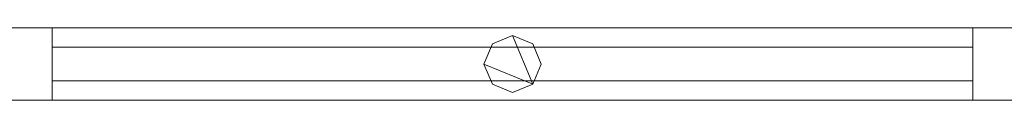
# Model space of a CAD drawing. Units: millimetres. Extents: x 0 to 4000, y 0 to 175.
# Drawn here: x 3208 to 3587, y 86 to 114 of the extents above; entities that cross this region are included whole.
import ezdxf

# ---------------------------------------------------------------- set-up
doc = ezdxf.new("R2010")
doc.units = ezdxf.units.MM
doc.header["$LTSCALE"] = 5.08
doc.layers.add('ｴｸｽﾗｲﾝ伸縮ｹﾞｰﾄ1型04', color=7, linetype='Continuous')

msp = doc.modelspace()

# ---------------------------------------------------------------- linework, layer by layer
at = {"layer": 'ｴｸｽﾗｲﾝ伸縮ｹﾞｰﾄ1型04', "color": 7, "linetype": 'Continuous', "lineweight": 15, "invisible_edges": 8}
for points in [[(3622.5, 114, 1025.5), (3172.5, 114, 1025.5), (3172.5, 114, 1025.5)], [(3622.5, 114, 985.5), (3172.5, 114, 985.5), (3172.5, 114, 985.5)], [(3622.5, 114, 214.5), (3172.5, 114, 214.5), (3172.5, 114, 214.5)], [(3622.5, 114, 174.5), (3172.5, 114, 174.5), (3172.5, 114, 174.5)], [(3622.5, 114, 1100), (3172.5, 114, 1100), (3172.5, 114, 1100)], [(3622.5, 114, 1050), (3172.5, 114, 1050), (3172.5, 114, 1050)], [(3622.5, 114, 150), (3172.5, 114, 150), (3172.5, 114, 150)], [(3622.5, 114, 100), (3172.5, 114, 100), (3172.5, 114, 100)], [(3220, 114, 985.5), (3175, 114, 985.5), (3175, 114, 985.5)], [(3220, 114, 214.5), (3175, 114, 214.5), (3175, 114, 214.5)], [(3220, 114, 214.5), (3220, 114, 985.5), (3220, 114, 985.5)], [(3220, 86, 985.5), (3220, 114, 985.5), (3220, 114, 985.5)], [(3220, 86, 214.5), (3220, 114, 214.5), (3220, 114, 214.5)], [(3575, 114, 214.5), (3575, 114, 985.5), (3575, 114, 985.5)], [(3575, 114, 985.5), (3575, 86, 985.5), (3575, 86, 985.5)], [(3620, 114, 985.5), (3575, 114, 985.5), (3575, 114, 985.5)], [(3575, 114, 214.5), (3575, 86, 214.5), (3575, 86, 214.5)], [(3620, 114, 214.5), (3575, 114, 214.5), (3575, 114, 214.5)], [(3397.5, 111, 1050), (3389.72, 107.78, 1050), (3389.72, 107.78, 1050)], [(3397.5, 111, 1025.5), (3389.72, 107.78, 1025.5), (3389.72, 107.78, 1025.5)], [(3397.5, 111, 174.5), (3389.72, 107.78, 174.5), (3389.72, 107.78, 174.5)], [(3397.5, 111, 150), (3389.72, 107.78, 150), (3389.72, 107.78, 150)], [(3397.5, 111, 1025.5), (3397.5, 111, 1050), (3397.5, 111, 1050)], [(3405.28, 107.78, 1050), (3397.5, 111, 1050), (3397.5, 111, 1050)], [(3405.28, 107.78, 1025.5), (3397.5, 111, 1025.5), (3397.5, 111, 1025.5)], [(3397.5, 111, 150), (3397.5, 111, 174.5), (3397.5, 111, 174.5)], [(3405.28, 107.78, 174.5), (3397.5, 111, 174.5), (3397.5, 111, 174.5)], [(3405.28, 107.78, 150), (3397.5, 111, 150), (3397.5, 111, 150)], [(3220, 106.5, 952.5), (3220, 106.5, 964.5), (3220, 106.5, 964.5)], [(3220, 106.5, 964.5), (3220, 93.5, 964.5), (3220, 93.5, 964.5)], [(3575, 106.5, 964.5), (3220, 106.5, 964.5), (3220, 106.5, 964.5)], [(3220, 106.5, 952.5), (3220, 93.5, 952.5), (3220, 93.5, 952.5)], [(3575, 106.5, 952.5), (3220, 106.5, 952.5), (3220, 106.5, 952.5)], [(3220, 106.5, 902.5), (3220, 106.5, 914.5), (3220, 106.5, 914.5)], [(3220, 106.5, 914.5), (3220, 93.5, 914.5), (3220, 93.5, 914.5)], [(3575, 106.5, 914.5), (3220, 106.5, 914.5), (3220, 106.5, 914.5)], [(3220, 106.5, 902.5), (3220, 93.5, 902.5), (3220, 93.5, 902.5)], [(3575, 106.5, 902.5), (3220, 106.5, 902.5), (3220, 106.5, 902.5)], [(3220, 106.5, 852.5), (3220, 106.5, 864.5), (3220, 106.5, 864.5)], [(3220, 106.5, 864.5), (3220, 93.5, 864.5), (3220, 93.5, 864.5)], [(3575, 106.5, 864.5), (3220, 106.5, 864.5), (3220, 106.5, 864.5)], [(3220, 106.5, 852.5), (3220, 93.5, 852.5), (3220, 93.5, 852.5)], [(3575, 106.5, 852.5), (3220, 106.5, 852.5), (3220, 106.5, 852.5)], [(3220, 106.5, 802.5), (3220, 106.5, 814.5), (3220, 106.5, 814.5)], [(3220, 106.5, 814.5), (3220, 93.5, 814.5), (3220, 93.5, 814.5)], [(3575, 106.5, 814.5), (3220, 106.5, 814.5), (3220, 106.5, 814.5)], [(3220, 106.5, 802.5), (3220, 93.5, 802.5), (3220, 93.5, 802.5)], [(3575, 106.5, 802.5), (3220, 106.5, 802.5), (3220, 106.5, 802.5)], [(3220, 106.5, 752.5), (3220, 106.5, 764.5), (3220, 106.5, 764.5)], [(3220, 106.5, 764.5), (3220, 93.5, 764.5), (3220, 93.5, 764.5)], [(3575, 106.5, 764.5), (3220, 106.5, 764.5), (3220, 106.5, 764.5)], [(3220, 106.5, 752.5), (3220, 93.5, 752.5), (3220, 93.5, 752.5)], [(3575, 106.5, 752.5), (3220, 106.5, 752.5), (3220, 106.5, 752.5)], [(3220, 106.5, 702.5), (3220, 106.5, 714.5), (3220, 106.5, 714.5)], [(3220, 106.5, 714.5), (3220, 93.5, 714.5), (3220, 93.5, 714.5)], [(3575, 106.5, 714.5), (3220, 106.5, 714.5), (3220, 106.5, 714.5)], [(3220, 106.5, 702.5), (3220, 93.5, 702.5), (3220, 93.5, 702.5)], [(3575, 106.5, 702.5), (3220, 106.5, 702.5), (3220, 106.5, 702.5)], [(3220, 106.5, 652.5), (3220, 106.5, 664.5), (3220, 106.5, 664.5)], [(3220, 106.5, 664.5), (3220, 93.5, 664.5), (3220, 93.5, 664.5)], [(3575, 106.5, 664.5), (3220, 106.5, 664.5), (3220, 106.5, 664.5)], [(3220, 106.5, 652.5), (3220, 93.5, 652.5), (3220, 93.5, 652.5)], [(3575, 106.5, 652.5), (3220, 106.5, 652.5), (3220, 106.5, 652.5)], [(3220, 106.5, 602.5), (3220, 106.5, 614.5), (3220, 106.5, 614.5)], [(3220, 106.5, 614.5), (3220, 93.5, 614.5), (3220, 93.5, 614.5)], [(3575, 106.5, 614.5), (3220, 106.5, 614.5), (3220, 106.5, 614.5)], [(3220, 106.5, 602.5), (3220, 93.5, 602.5), (3220, 93.5, 602.5)], [(3575, 106.5, 602.5), (3220, 106.5, 602.5), (3220, 106.5, 602.5)], [(3220, 106.5, 552.5), (3220, 106.5, 564.5), (3220, 106.5, 564.5)], [(3220, 106.5, 564.5), (3220, 93.5, 564.5), (3220, 93.5, 564.5)], [(3575, 106.5, 564.5), (3220, 106.5, 564.5), (3220, 106.5, 564.5)], [(3220, 106.5, 552.5), (3220, 93.5, 552.5), (3220, 93.5, 552.5)], [(3575, 106.5, 552.5), (3220, 106.5, 552.5), (3220, 106.5, 552.5)], [(3220, 106.5, 502.5), (3220, 106.5, 514.5), (3220, 106.5, 514.5)], [(3220, 106.5, 514.5), (3220, 93.5, 514.5), (3220, 93.5, 514.5)], [(3575, 106.5, 514.5), (3220, 106.5, 514.5), (3220, 106.5, 514.5)], [(3220, 106.5, 502.5), (3220, 93.5, 502.5), (3220, 93.5, 502.5)], [(3575, 106.5, 502.5), (3220, 106.5, 502.5), (3220, 106.5, 502.5)], [(3220, 106.5, 452.5), (3220, 106.5, 464.5), (3220, 106.5, 464.5)], [(3220, 106.5, 464.5), (3220, 93.5, 464.5), (3220, 93.5, 464.5)], [(3575, 106.5, 464.5), (3220, 106.5, 464.5), (3220, 106.5, 464.5)], [(3220, 106.5, 452.5), (3220, 93.5, 452.5), (3220, 93.5, 452.5)], [(3575, 106.5, 452.5), (3220, 106.5, 452.5), (3220, 106.5, 452.5)], [(3220, 106.5, 402.5), (3220, 106.5, 414.5), (3220, 106.5, 414.5)], [(3220, 106.5, 414.5), (3220, 93.5, 414.5), (3220, 93.5, 414.5)], [(3575, 106.5, 414.5), (3220, 106.5, 414.5), (3220, 106.5, 414.5)], [(3220, 106.5, 402.5), (3220, 93.5, 402.5), (3220, 93.5, 402.5)], [(3575, 106.5, 402.5), (3220, 106.5, 402.5), (3220, 106.5, 402.5)], [(3220, 106.5, 352.5), (3220, 106.5, 364.5), (3220, 106.5, 364.5)], [(3220, 106.5, 364.5), (3220, 93.5, 364.5), (3220, 93.5, 364.5)], [(3575, 106.5, 364.5), (3220, 106.5, 364.5), (3220, 106.5, 364.5)], [(3220, 106.5, 352.5), (3220, 93.5, 352.5), (3220, 93.5, 352.5)], [(3575, 106.5, 352.5), (3220, 106.5, 352.5), (3220, 106.5, 352.5)], [(3220, 106.5, 302.5), (3220, 106.5, 314.5), (3220, 106.5, 314.5)], [(3220, 106.5, 314.5), (3220, 93.5, 314.5), (3220, 93.5, 314.5)], [(3575, 106.5, 314.5), (3220, 106.5, 314.5), (3220, 106.5, 314.5)], [(3220, 106.5, 302.5), (3220, 93.5, 302.5), (3220, 93.5, 302.5)], [(3575, 106.5, 302.5), (3220, 106.5, 302.5), (3220, 106.5, 302.5)], [(3220, 106.5, 252.5), (3220, 106.5, 264.5), (3220, 106.5, 264.5)], [(3220, 106.5, 264.5), (3220, 93.5, 264.5), (3220, 93.5, 264.5)], [(3575, 106.5, 264.5), (3220, 106.5, 264.5), (3220, 106.5, 264.5)], [(3220, 106.5, 252.5), (3220, 93.5, 252.5), (3220, 93.5, 252.5)], [(3575, 106.5, 252.5), (3220, 106.5, 252.5), (3220, 106.5, 252.5)], [(3389.72, 107.78, 1050), (3386.5, 100, 1050), (3386.5, 100, 1050)], [(3389.72, 107.78, 1025.5), (3386.5, 100, 1025.5), (3386.5, 100, 1025.5)], [(3389.72, 107.78, 174.5), (3386.5, 100, 174.5), (3386.5, 100, 174.5)], [(3389.72, 107.78, 150), (3386.5, 100, 150), (3386.5, 100, 150)], [(3389.72, 107.78, 1025.5), (3389.72, 107.78, 1050), (3389.72, 107.78, 1050)], [(3389.72, 107.78, 150), (3389.72, 107.78, 174.5), (3389.72, 107.78, 174.5)], [(3405.28, 107.78, 1025.5), (3405.28, 107.78, 1050), (3405.28, 107.78, 1050)], [(3408.5, 100, 1050), (3405.28, 107.78, 1050), (3405.28, 107.78, 1050)], [(3408.5, 100, 1025.5), (3405.28, 107.78, 1025.5), (3405.28, 107.78, 1025.5)], [(3405.28, 107.78, 150), (3405.28, 107.78, 174.5), (3405.28, 107.78, 174.5)], [(3408.5, 100, 174.5), (3405.28, 107.78, 174.5), (3405.28, 107.78, 174.5)], [(3408.5, 100, 150), (3405.28, 107.78, 150), (3405.28, 107.78, 150)], [(3575, 106.5, 952.5), (3575, 106.5, 964.5), (3575, 106.5, 964.5)], [(3575, 93.5, 964.5), (3575, 106.5, 964.5), (3575, 106.5, 964.5)], [(3575, 93.5, 952.5), (3575, 106.5, 952.5), (3575, 106.5, 952.5)], [(3575, 106.5, 902.5), (3575, 106.5, 914.5), (3575, 106.5, 914.5)], [(3575, 93.5, 914.5), (3575, 106.5, 914.5), (3575, 106.5, 914.5)], [(3575, 93.5, 902.5), (3575, 106.5, 902.5), (3575, 106.5, 902.5)], [(3575, 106.5, 852.5), (3575, 106.5, 864.5), (3575, 106.5, 864.5)], [(3575, 93.5, 864.5), (3575, 106.5, 864.5), (3575, 106.5, 864.5)], [(3575, 93.5, 852.5), (3575, 106.5, 852.5), (3575, 106.5, 852.5)], [(3575, 106.5, 802.5), (3575, 106.5, 814.5), (3575, 106.5, 814.5)], [(3575, 93.5, 814.5), (3575, 106.5, 814.5), (3575, 106.5, 814.5)], [(3575, 93.5, 802.5), (3575, 106.5, 802.5), (3575, 106.5, 802.5)], [(3575, 106.5, 752.5), (3575, 106.5, 764.5), (3575, 106.5, 764.5)], [(3575, 93.5, 764.5), (3575, 106.5, 764.5), (3575, 106.5, 764.5)], [(3575, 93.5, 752.5), (3575, 106.5, 752.5), (3575, 106.5, 752.5)], [(3575, 106.5, 702.5), (3575, 106.5, 714.5), (3575, 106.5, 714.5)], [(3575, 93.5, 714.5), (3575, 106.5, 714.5), (3575, 106.5, 714.5)], [(3575, 93.5, 702.5), (3575, 106.5, 702.5), (3575, 106.5, 702.5)], [(3575, 106.5, 652.5), (3575, 106.5, 664.5), (3575, 106.5, 664.5)], [(3575, 93.5, 664.5), (3575, 106.5, 664.5), (3575, 106.5, 664.5)], [(3575, 93.5, 652.5), (3575, 106.5, 652.5), (3575, 106.5, 652.5)], [(3575, 106.5, 602.5), (3575, 106.5, 614.5), (3575, 106.5, 614.5)], [(3575, 93.5, 614.5), (3575, 106.5, 614.5), (3575, 106.5, 614.5)], [(3575, 93.5, 602.5), (3575, 106.5, 602.5), (3575, 106.5, 602.5)], [(3575, 106.5, 552.5), (3575, 106.5, 564.5), (3575, 106.5, 564.5)], [(3575, 93.5, 564.5), (3575, 106.5, 564.5), (3575, 106.5, 564.5)], [(3575, 93.5, 552.5), (3575, 106.5, 552.5), (3575, 106.5, 552.5)], [(3575, 106.5, 502.5), (3575, 106.5, 514.5), (3575, 106.5, 514.5)], [(3575, 93.5, 514.5), (3575, 106.5, 514.5), (3575, 106.5, 514.5)], [(3575, 93.5, 502.5), (3575, 106.5, 502.5), (3575, 106.5, 502.5)], [(3575, 106.5, 452.5), (3575, 106.5, 464.5), (3575, 106.5, 464.5)], [(3575, 93.5, 464.5), (3575, 106.5, 464.5), (3575, 106.5, 464.5)], [(3575, 93.5, 452.5), (3575, 106.5, 452.5), (3575, 106.5, 452.5)], [(3575, 106.5, 402.5), (3575, 106.5, 414.5), (3575, 106.5, 414.5)], [(3575, 93.5, 414.5), (3575, 106.5, 414.5), (3575, 106.5, 414.5)], [(3575, 93.5, 402.5), (3575, 106.5, 402.5), (3575, 106.5, 402.5)], [(3575, 106.5, 352.5), (3575, 106.5, 364.5), (3575, 106.5, 364.5)], [(3575, 93.5, 364.5), (3575, 106.5, 364.5), (3575, 106.5, 364.5)], [(3575, 93.5, 352.5), (3575, 106.5, 352.5), (3575, 106.5, 352.5)], [(3575, 106.5, 302.5), (3575, 106.5, 314.5), (3575, 106.5, 314.5)], [(3575, 93.5, 314.5), (3575, 106.5, 314.5), (3575, 106.5, 314.5)], [(3575, 93.5, 302.5), (3575, 106.5, 302.5), (3575, 106.5, 302.5)], [(3575, 106.5, 252.5), (3575, 106.5, 264.5), (3575, 106.5, 264.5)], [(3575, 93.5, 264.5), (3575, 106.5, 264.5), (3575, 106.5, 264.5)], [(3575, 93.5, 252.5), (3575, 106.5, 252.5), (3575, 106.5, 252.5)], [(3386.5, 100, 1025.5), (3386.5, 100, 1050), (3386.5, 100, 1050)], [(3386.5, 100, 1050), (3389.72, 92.22, 1050), (3389.72, 92.22, 1050)], [(3386.5, 100, 1025.5), (3389.72, 92.22, 1025.5), (3389.72, 92.22, 1025.5)], [(3386.5, 100, 150), (3386.5, 100, 174.5), (3386.5, 100, 174.5)], [(3386.5, 100, 174.5), (3389.72, 92.22, 174.5), (3389.72, 92.22, 174.5)], [(3386.5, 100, 150), (3389.72, 92.22, 150), (3389.72, 92.22, 150)], [(3405.28, 92.22, 1050), (3408.5, 100, 1050), (3408.5, 100, 1050)], [(3405.28, 92.22, 1025.5), (3408.5, 100, 1025.5), (3408.5, 100, 1025.5)], [(3405.28, 92.22, 174.5), (3408.5, 100, 174.5), (3408.5, 100, 174.5)], [(3405.28, 92.22, 150), (3408.5, 100, 150), (3408.5, 100, 150)], [(3408.5, 100, 1025.5), (3408.5, 100, 1050), (3408.5, 100, 1050)], [(3408.5, 100, 150), (3408.5, 100, 174.5), (3408.5, 100, 174.5)], [(3220, 93.5, 952.5), (3220, 93.5, 964.5), (3220, 93.5, 964.5)], [(3220, 93.5, 964.5), (3575, 93.5, 964.5), (3575, 93.5, 964.5)], [(3220, 93.5, 952.5), (3575, 93.5, 952.5), (3575, 93.5, 952.5)], [(3220, 93.5, 902.5), (3220, 93.5, 914.5), (3220, 93.5, 914.5)], [(3220, 93.5, 914.5), (3575, 93.5, 914.5), (3575, 93.5, 914.5)], [(3220, 93.5, 902.5), (3575, 93.5, 902.5), (3575, 93.5, 902.5)], [(3220, 93.5, 852.5), (3220, 93.5, 864.5), (3220, 93.5, 864.5)], [(3220, 93.5, 864.5), (3575, 93.5, 864.5), (3575, 93.5, 864.5)], [(3220, 93.5, 852.5), (3575, 93.5, 852.5), (3575, 93.5, 852.5)], [(3220, 93.5, 802.5), (3220, 93.5, 814.5), (3220, 93.5, 814.5)], [(3220, 93.5, 814.5), (3575, 93.5, 814.5), (3575, 93.5, 814.5)], [(3220, 93.5, 802.5), (3575, 93.5, 802.5), (3575, 93.5, 802.5)], [(3220, 93.5, 752.5), (3220, 93.5, 764.5), (3220, 93.5, 764.5)], [(3220, 93.5, 764.5), (3575, 93.5, 764.5), (3575, 93.5, 764.5)], [(3220, 93.5, 752.5), (3575, 93.5, 752.5), (3575, 93.5, 752.5)], [(3220, 93.5, 702.5), (3220, 93.5, 714.5), (3220, 93.5, 714.5)], [(3220, 93.5, 714.5), (3575, 93.5, 714.5), (3575, 93.5, 714.5)], [(3220, 93.5, 702.5), (3575, 93.5, 702.5), (3575, 93.5, 702.5)], [(3220, 93.5, 652.5), (3220, 93.5, 664.5), (3220, 93.5, 664.5)], [(3220, 93.5, 664.5), (3575, 93.5, 664.5), (3575, 93.5, 664.5)], [(3220, 93.5, 652.5), (3575, 93.5, 652.5), (3575, 93.5, 652.5)], [(3220, 93.5, 602.5), (3220, 93.5, 614.5), (3220, 93.5, 614.5)], [(3220, 93.5, 614.5), (3575, 93.5, 614.5), (3575, 93.5, 614.5)], [(3220, 93.5, 602.5), (3575, 93.5, 602.5), (3575, 93.5, 602.5)], [(3220, 93.5, 552.5), (3220, 93.5, 564.5), (3220, 93.5, 564.5)], [(3220, 93.5, 564.5), (3575, 93.5, 564.5), (3575, 93.5, 564.5)], [(3220, 93.5, 552.5), (3575, 93.5, 552.5), (3575, 93.5, 552.5)], [(3220, 93.5, 502.5), (3220, 93.5, 514.5), (3220, 93.5, 514.5)], [(3220, 93.5, 514.5), (3575, 93.5, 514.5), (3575, 93.5, 514.5)], [(3220, 93.5, 502.5), (3575, 93.5, 502.5), (3575, 93.5, 502.5)], [(3220, 93.5, 452.5), (3220, 93.5, 464.5), (3220, 93.5, 464.5)], [(3220, 93.5, 464.5), (3575, 93.5, 464.5), (3575, 93.5, 464.5)], [(3220, 93.5, 452.5), (3575, 93.5, 452.5), (3575, 93.5, 452.5)], [(3220, 93.5, 402.5), (3220, 93.5, 414.5), (3220, 93.5, 414.5)], [(3220, 93.5, 414.5), (3575, 93.5, 414.5), (3575, 93.5, 414.5)], [(3220, 93.5, 402.5), (3575, 93.5, 402.5), (3575, 93.5, 402.5)], [(3220, 93.5, 352.5), (3220, 93.5, 364.5), (3220, 93.5, 364.5)], [(3220, 93.5, 364.5), (3575, 93.5, 364.5), (3575, 93.5, 364.5)], [(3220, 93.5, 352.5), (3575, 93.5, 352.5), (3575, 93.5, 352.5)], [(3220, 93.5, 302.5), (3220, 93.5, 314.5), (3220, 93.5, 314.5)], [(3220, 93.5, 314.5), (3575, 93.5, 314.5), (3575, 93.5, 314.5)], [(3220, 93.5, 302.5), (3575, 93.5, 302.5), (3575, 93.5, 302.5)], [(3220, 93.5, 252.5), (3220, 93.5, 264.5), (3220, 93.5, 264.5)], [(3220, 93.5, 264.5), (3575, 93.5, 264.5), (3575, 93.5, 264.5)], [(3220, 93.5, 252.5), (3575, 93.5, 252.5), (3575, 93.5, 252.5)], [(3389.72, 92.22, 1025.5), (3389.72, 92.22, 1050), (3389.72, 92.22, 1050)], [(3389.72, 92.22, 1050), (3397.5, 89, 1050), (3397.5, 89, 1050)], [(3389.72, 92.22, 1025.5), (3397.5, 89, 1025.5), (3397.5, 89, 1025.5)], [(3389.72, 92.22, 150), (3389.72, 92.22, 174.5), (3389.72, 92.22, 174.5)], [(3389.72, 92.22, 174.5), (3397.5, 89, 174.5), (3397.5, 89, 174.5)], [(3389.72, 92.22, 150), (3397.5, 89, 150), (3397.5, 89, 150)], [(3397.5, 89, 1050), (3405.28, 92.22, 1050), (3405.28, 92.22, 1050)], [(3397.5, 89, 1025.5), (3405.28, 92.22, 1025.5), (3405.28, 92.22, 1025.5)], [(3397.5, 89, 174.5), (3405.28, 92.22, 174.5), (3405.28, 92.22, 174.5)], [(3397.5, 89, 150), (3405.28, 92.22, 150), (3405.28, 92.22, 150)], [(3405.28, 92.22, 1025.5), (3405.28, 92.22, 1050), (3405.28, 92.22, 1050)], [(3405.28, 92.22, 150), (3405.28, 92.22, 174.5), (3405.28, 92.22, 174.5)], [(3575, 93.5, 952.5), (3575, 93.5, 964.5), (3575, 93.5, 964.5)], [(3575, 93.5, 902.5), (3575, 93.5, 914.5), (3575, 93.5, 914.5)], [(3575, 93.5, 852.5), (3575, 93.5, 864.5), (3575, 93.5, 864.5)], [(3575, 93.5, 802.5), (3575, 93.5, 814.5), (3575, 93.5, 814.5)], [(3575, 93.5, 752.5), (3575, 93.5, 764.5), (3575, 93.5, 764.5)], [(3575, 93.5, 702.5), (3575, 93.5, 714.5), (3575, 93.5, 714.5)], [(3575, 93.5, 652.5), (3575, 93.5, 664.5), (3575, 93.5, 664.5)], [(3575, 93.5, 602.5), (3575, 93.5, 614.5), (3575, 93.5, 614.5)], [(3575, 93.5, 552.5), (3575, 93.5, 564.5), (3575, 93.5, 564.5)], [(3575, 93.5, 502.5), (3575, 93.5, 514.5), (3575, 93.5, 514.5)], [(3575, 93.5, 452.5), (3575, 93.5, 464.5), (3575, 93.5, 464.5)], [(3575, 93.5, 402.5), (3575, 93.5, 414.5), (3575, 93.5, 414.5)], [(3575, 93.5, 352.5), (3575, 93.5, 364.5), (3575, 93.5, 364.5)], [(3575, 93.5, 302.5), (3575, 93.5, 314.5), (3575, 93.5, 314.5)], [(3575, 93.5, 252.5), (3575, 93.5, 264.5), (3575, 93.5, 264.5)], [(3397.5, 89, 1025.5), (3397.5, 89, 1050), (3397.5, 89, 1050)], [(3397.5, 89, 150), (3397.5, 89, 174.5), (3397.5, 89, 174.5)], [(3172.5, 86, 1025.5), (3622.5, 86, 1025.5), (3622.5, 86, 1025.5)], [(3172.5, 86, 985.5), (3622.5, 86, 985.5), (3622.5, 86, 985.5)], [(3172.5, 86, 214.5), (3622.5, 86, 214.5), (3622.5, 86, 214.5)], [(3172.5, 86, 174.5), (3622.5, 86, 174.5), (3622.5, 86, 174.5)], [(3172.5, 86, 1100), (3622.5, 86, 1100), (3622.5, 86, 1100)], [(3172.5, 86, 1050), (3622.5, 86, 1050), (3622.5, 86, 1050)], [(3172.5, 86, 150), (3622.5, 86, 150), (3622.5, 86, 150)], [(3172.5, 86, 100), (3622.5, 86, 100), (3622.5, 86, 100)], [(3175, 86, 985.5), (3220, 86, 985.5), (3220, 86, 985.5)], [(3175, 86, 214.5), (3220, 86, 214.5), (3220, 86, 214.5)], [(3220, 86, 214.5), (3220, 86, 985.5), (3220, 86, 985.5)], [(3575, 86, 214.5), (3575, 86, 985.5), (3575, 86, 985.5)], [(3575, 86, 985.5), (3620, 86, 985.5), (3620, 86, 985.5)], [(3575, 86, 214.5), (3620, 86, 214.5), (3620, 86, 214.5)]]:
    msp.add_3dface(points, dxfattribs=at)
at = {"layer": 'ｴｸｽﾗｲﾝ伸縮ｹﾞｰﾄ1型04', "color": 7, "linetype": 'Continuous', "lineweight": 15}
for points in [[(3622.5, 86, 100), (3172.5, 86, 100), (3172.5, 114, 100), (3622.5, 114, 100)], [(3172.5, 86, 150), (3622.5, 86, 150), (3622.5, 114, 150), (3172.5, 114, 150)], [(3622.5, 114, 100), (3172.5, 114, 100), (3172.5, 114, 150), (3622.5, 114, 150)], [(3622.5, 86, 1050), (3172.5, 86, 1050), (3172.5, 114, 1050), (3622.5, 114, 1050)], [(3172.5, 86, 1100), (3622.5, 86, 1100), (3622.5, 114, 1100), (3172.5, 114, 1100)], [(3622.5, 114, 1050), (3172.5, 114, 1050), (3172.5, 114, 1100), (3622.5, 114, 1100)], [(3622.5, 86, 174.5), (3172.5, 86, 174.5), (3172.5, 114, 174.5), (3622.5, 114, 174.5)], [(3172.5, 86, 214.5), (3622.5, 86, 214.5), (3622.5, 114, 214.5), (3172.5, 114, 214.5)], [(3622.5, 114, 174.5), (3172.5, 114, 174.5), (3172.5, 114, 214.5), (3622.5, 114, 214.5)], [(3622.5, 86, 985.5), (3172.5, 86, 985.5), (3172.5, 114, 985.5), (3622.5, 114, 985.5)], [(3172.5, 86, 1025.5), (3622.5, 86, 1025.5), (3622.5, 114, 1025.5), (3172.5, 114, 1025.5)], [(3622.5, 114, 985.5), (3172.5, 114, 985.5), (3172.5, 114, 1025.5), (3622.5, 114, 1025.5)], [(3220, 86, 214.5), (3175, 86, 214.5), (3175, 114, 214.5), (3220, 114, 214.5)], [(3175, 86, 985.5), (3220, 86, 985.5), (3220, 114, 985.5), (3175, 114, 985.5)], [(3220, 114, 214.5), (3175, 114, 214.5), (3175, 114, 985.5), (3220, 114, 985.5)], [(3220, 86, 214.5), (3220, 114, 214.5), (3220, 114, 985.5), (3220, 86, 985.5)], [(3620, 86, 214.5), (3575, 86, 214.5), (3575, 114, 214.5), (3620, 114, 214.5)], [(3575, 86, 985.5), (3620, 86, 985.5), (3620, 114, 985.5), (3575, 114, 985.5)], [(3620, 114, 214.5), (3575, 114, 214.5), (3575, 114, 985.5), (3620, 114, 985.5)], [(3575, 114, 214.5), (3575, 86, 214.5), (3575, 86, 985.5), (3575, 114, 985.5)], [(3405.28, 92.22, 150), (3386.5, 100, 150), (3389.72, 107.78, 150), (3397.5, 111, 150)], [(3405.28, 92.22, 174.5), (3397.5, 111, 174.5), (3389.72, 107.78, 174.5), (3386.5, 100, 174.5)], [(3405.28, 92.22, 1025.5), (3386.5, 100, 1025.5), (3389.72, 107.78, 1025.5), (3397.5, 111, 1025.5)], [(3405.28, 92.22, 1050), (3397.5, 111, 1050), (3389.72, 107.78, 1050), (3386.5, 100, 1050)], [(3397.5, 111, 150), (3389.72, 107.78, 150), (3389.72, 107.78, 174.5), (3397.5, 111, 174.5)], [(3397.5, 111, 1025.5), (3389.72, 107.78, 1025.5), (3389.72, 107.78, 1050), (3397.5, 111, 1050)], [(3405.28, 92.22, 150), (3397.5, 111, 150), (3405.28, 107.78, 150), (3408.5, 100, 150)], [(3405.28, 92.22, 174.5), (3408.5, 100, 174.5), (3405.28, 107.78, 174.5), (3397.5, 111, 174.5)], [(3405.28, 107.78, 150), (3397.5, 111, 150), (3397.5, 111, 174.5), (3405.28, 107.78, 174.5)], [(3405.28, 92.22, 1025.5), (3397.5, 111, 1025.5), (3405.28, 107.78, 1025.5), (3408.5, 100, 1025.5)], [(3405.28, 92.22, 1050), (3408.5, 100, 1050), (3405.28, 107.78, 1050), (3397.5, 111, 1050)], [(3405.28, 107.78, 1025.5), (3397.5, 111, 1025.5), (3397.5, 111, 1050), (3405.28, 107.78, 1050)], [(3575, 93.5, 252.5), (3220, 93.5, 252.5), (3220, 106.5, 252.5), (3575, 106.5, 252.5)], [(3220, 93.5, 264.5), (3575, 93.5, 264.5), (3575, 106.5, 264.5), (3220, 106.5, 264.5)], [(3575, 106.5, 252.5), (3220, 106.5, 252.5), (3220, 106.5, 264.5), (3575, 106.5, 264.5)], [(3220, 106.5, 252.5), (3220, 93.5, 252.5), (3220, 93.5, 264.5), (3220, 106.5, 264.5)], [(3575, 93.5, 302.5), (3220, 93.5, 302.5), (3220, 106.5, 302.5), (3575, 106.5, 302.5)], [(3220, 93.5, 314.5), (3575, 93.5, 314.5), (3575, 106.5, 314.5), (3220, 106.5, 314.5)], [(3575, 106.5, 302.5), (3220, 106.5, 302.5), (3220, 106.5, 314.5), (3575, 106.5, 314.5)], [(3220, 106.5, 302.5), (3220, 93.5, 302.5), (3220, 93.5, 314.5), (3220, 106.5, 314.5)], [(3575, 93.5, 352.5), (3220, 93.5, 352.5), (3220, 106.5, 352.5), (3575, 106.5, 352.5)], [(3220, 93.5, 364.5), (3575, 93.5, 364.5), (3575, 106.5, 364.5), (3220, 106.5, 364.5)], [(3575, 106.5, 352.5), (3220, 106.5, 352.5), (3220, 106.5, 364.5), (3575, 106.5, 364.5)], [(3220, 106.5, 352.5), (3220, 93.5, 352.5), (3220, 93.5, 364.5), (3220, 106.5, 364.5)], [(3575, 93.5, 402.5), (3220, 93.5, 402.5), (3220, 106.5, 402.5), (3575, 106.5, 402.5)], [(3220, 93.5, 414.5), (3575, 93.5, 414.5), (3575, 106.5, 414.5), (3220, 106.5, 414.5)], [(3575, 106.5, 402.5), (3220, 106.5, 402.5), (3220, 106.5, 414.5), (3575, 106.5, 414.5)], [(3220, 106.5, 402.5), (3220, 93.5, 402.5), (3220, 93.5, 414.5), (3220, 106.5, 414.5)], [(3575, 93.5, 452.5), (3220, 93.5, 452.5), (3220, 106.5, 452.5), (3575, 106.5, 452.5)], [(3220, 93.5, 464.5), (3575, 93.5, 464.5), (3575, 106.5, 464.5), (3220, 106.5, 464.5)], [(3575, 106.5, 452.5), (3220, 106.5, 452.5), (3220, 106.5, 464.5), (3575, 106.5, 464.5)], [(3220, 106.5, 452.5), (3220, 93.5, 452.5), (3220, 93.5, 464.5), (3220, 106.5, 464.5)], [(3575, 93.5, 502.5), (3220, 93.5, 502.5), (3220, 106.5, 502.5), (3575, 106.5, 502.5)], [(3220, 93.5, 514.5), (3575, 93.5, 514.5), (3575, 106.5, 514.5), (3220, 106.5, 514.5)], [(3575, 106.5, 502.5), (3220, 106.5, 502.5), (3220, 106.5, 514.5), (3575, 106.5, 514.5)], [(3220, 106.5, 502.5), (3220, 93.5, 502.5), (3220, 93.5, 514.5), (3220, 106.5, 514.5)], [(3575, 93.5, 552.5), (3220, 93.5, 552.5), (3220, 106.5, 552.5), (3575, 106.5, 552.5)], [(3220, 93.5, 564.5), (3575, 93.5, 564.5), (3575, 106.5, 564.5), (3220, 106.5, 564.5)], [(3575, 106.5, 552.5), (3220, 106.5, 552.5), (3220, 106.5, 564.5), (3575, 106.5, 564.5)], [(3220, 106.5, 552.5), (3220, 93.5, 552.5), (3220, 93.5, 564.5), (3220, 106.5, 564.5)], [(3575, 93.5, 602.5), (3220, 93.5, 602.5), (3220, 106.5, 602.5), (3575, 106.5, 602.5)], [(3220, 93.5, 614.5), (3575, 93.5, 614.5), (3575, 106.5, 614.5), (3220, 106.5, 614.5)], [(3575, 106.5, 602.5), (3220, 106.5, 602.5), (3220, 106.5, 614.5), (3575, 106.5, 614.5)], [(3220, 106.5, 602.5), (3220, 93.5, 602.5), (3220, 93.5, 614.5), (3220, 106.5, 614.5)], [(3575, 93.5, 652.5), (3220, 93.5, 652.5), (3220, 106.5, 652.5), (3575, 106.5, 652.5)], [(3220, 93.5, 664.5), (3575, 93.5, 664.5), (3575, 106.5, 664.5), (3220, 106.5, 664.5)], [(3575, 106.5, 652.5), (3220, 106.5, 652.5), (3220, 106.5, 664.5), (3575, 106.5, 664.5)], [(3220, 106.5, 652.5), (3220, 93.5, 652.5), (3220, 93.5, 664.5), (3220, 106.5, 664.5)], [(3575, 93.5, 702.5), (3220, 93.5, 702.5), (3220, 106.5, 702.5), (3575, 106.5, 702.5)], [(3220, 93.5, 714.5), (3575, 93.5, 714.5), (3575, 106.5, 714.5), (3220, 106.5, 714.5)], [(3575, 106.5, 702.5), (3220, 106.5, 702.5), (3220, 106.5, 714.5), (3575, 106.5, 714.5)], [(3220, 106.5, 702.5), (3220, 93.5, 702.5), (3220, 93.5, 714.5), (3220, 106.5, 714.5)], [(3575, 93.5, 752.5), (3220, 93.5, 752.5), (3220, 106.5, 752.5), (3575, 106.5, 752.5)], [(3220, 93.5, 764.5), (3575, 93.5, 764.5), (3575, 106.5, 764.5), (3220, 106.5, 764.5)], [(3575, 106.5, 752.5), (3220, 106.5, 752.5), (3220, 106.5, 764.5), (3575, 106.5, 764.5)], [(3220, 106.5, 752.5), (3220, 93.5, 752.5), (3220, 93.5, 764.5), (3220, 106.5, 764.5)], [(3575, 93.5, 802.5), (3220, 93.5, 802.5), (3220, 106.5, 802.5), (3575, 106.5, 802.5)], [(3220, 93.5, 814.5), (3575, 93.5, 814.5), (3575, 106.5, 814.5), (3220, 106.5, 814.5)], [(3575, 106.5, 802.5), (3220, 106.5, 802.5), (3220, 106.5, 814.5), (3575, 106.5, 814.5)], [(3220, 106.5, 802.5), (3220, 93.5, 802.5), (3220, 93.5, 814.5), (3220, 106.5, 814.5)], [(3575, 93.5, 852.5), (3220, 93.5, 852.5), (3220, 106.5, 852.5), (3575, 106.5, 852.5)], [(3220, 93.5, 864.5), (3575, 93.5, 864.5), (3575, 106.5, 864.5), (3220, 106.5, 864.5)], [(3575, 106.5, 852.5), (3220, 106.5, 852.5), (3220, 106.5, 864.5), (3575, 106.5, 864.5)], [(3220, 106.5, 852.5), (3220, 93.5, 852.5), (3220, 93.5, 864.5), (3220, 106.5, 864.5)], [(3575, 93.5, 902.5), (3220, 93.5, 902.5), (3220, 106.5, 902.5), (3575, 106.5, 902.5)], [(3220, 93.5, 914.5), (3575, 93.5, 914.5), (3575, 106.5, 914.5), (3220, 106.5, 914.5)], [(3575, 106.5, 902.5), (3220, 106.5, 902.5), (3220, 106.5, 914.5), (3575, 106.5, 914.5)], [(3220, 106.5, 902.5), (3220, 93.5, 902.5), (3220, 93.5, 914.5), (3220, 106.5, 914.5)], [(3575, 93.5, 952.5), (3220, 93.5, 952.5), (3220, 106.5, 952.5), (3575, 106.5, 952.5)], [(3220, 93.5, 964.5), (3575, 93.5, 964.5), (3575, 106.5, 964.5), (3220, 106.5, 964.5)], [(3575, 106.5, 952.5), (3220, 106.5, 952.5), (3220, 106.5, 964.5), (3575, 106.5, 964.5)], [(3220, 106.5, 952.5), (3220, 93.5, 952.5), (3220, 93.5, 964.5), (3220, 106.5, 964.5)], [(3389.72, 107.78, 150), (3386.5, 100, 150), (3386.5, 100, 174.5), (3389.72, 107.78, 174.5)], [(3389.72, 107.78, 1025.5), (3386.5, 100, 1025.5), (3386.5, 100, 1050), (3389.72, 107.78, 1050)], [(3408.5, 100, 150), (3405.28, 107.78, 150), (3405.28, 107.78, 174.5), (3408.5, 100, 174.5)], [(3408.5, 100, 1025.5), (3405.28, 107.78, 1025.5), (3405.28, 107.78, 1050), (3408.5, 100, 1050)], [(3575, 93.5, 252.5), (3575, 106.5, 252.5), (3575, 106.5, 264.5), (3575, 93.5, 264.5)], [(3575, 93.5, 302.5), (3575, 106.5, 302.5), (3575, 106.5, 314.5), (3575, 93.5, 314.5)], [(3575, 93.5, 352.5), (3575, 106.5, 352.5), (3575, 106.5, 364.5), (3575, 93.5, 364.5)], [(3575, 93.5, 402.5), (3575, 106.5, 402.5), (3575, 106.5, 414.5), (3575, 93.5, 414.5)], [(3575, 93.5, 452.5), (3575, 106.5, 452.5), (3575, 106.5, 464.5), (3575, 93.5, 464.5)], [(3575, 93.5, 502.5), (3575, 106.5, 502.5), (3575, 106.5, 514.5), (3575, 93.5, 514.5)], [(3575, 93.5, 552.5), (3575, 106.5, 552.5), (3575, 106.5, 564.5), (3575, 93.5, 564.5)], [(3575, 93.5, 602.5), (3575, 106.5, 602.5), (3575, 106.5, 614.5), (3575, 93.5, 614.5)], [(3575, 93.5, 652.5), (3575, 106.5, 652.5), (3575, 106.5, 664.5), (3575, 93.5, 664.5)], [(3575, 93.5, 702.5), (3575, 106.5, 702.5), (3575, 106.5, 714.5), (3575, 93.5, 714.5)], [(3575, 93.5, 752.5), (3575, 106.5, 752.5), (3575, 106.5, 764.5), (3575, 93.5, 764.5)], [(3575, 93.5, 802.5), (3575, 106.5, 802.5), (3575, 106.5, 814.5), (3575, 93.5, 814.5)], [(3575, 93.5, 852.5), (3575, 106.5, 852.5), (3575, 106.5, 864.5), (3575, 93.5, 864.5)], [(3575, 93.5, 902.5), (3575, 106.5, 902.5), (3575, 106.5, 914.5), (3575, 93.5, 914.5)], [(3575, 93.5, 952.5), (3575, 106.5, 952.5), (3575, 106.5, 964.5), (3575, 93.5, 964.5)], [(3405.28, 92.22, 150), (3397.5, 89, 150), (3389.72, 92.22, 150), (3386.5, 100, 150)], [(3405.28, 92.22, 174.5), (3386.5, 100, 174.5), (3389.72, 92.22, 174.5), (3397.5, 89, 174.5)], [(3386.5, 100, 150), (3389.72, 92.22, 150), (3389.72, 92.22, 174.5), (3386.5, 100, 174.5)], [(3405.28, 92.22, 1025.5), (3397.5, 89, 1025.5), (3389.72, 92.22, 1025.5), (3386.5, 100, 1025.5)], [(3405.28, 92.22, 1050), (3386.5, 100, 1050), (3389.72, 92.22, 1050), (3397.5, 89, 1050)], [(3386.5, 100, 1025.5), (3389.72, 92.22, 1025.5), (3389.72, 92.22, 1050), (3386.5, 100, 1050)], [(3405.28, 92.22, 150), (3408.5, 100, 150), (3408.5, 100, 174.5), (3405.28, 92.22, 174.5)], [(3405.28, 92.22, 1025.5), (3408.5, 100, 1025.5), (3408.5, 100, 1050), (3405.28, 92.22, 1050)], [(3220, 93.5, 252.5), (3575, 93.5, 252.5), (3575, 93.5, 264.5), (3220, 93.5, 264.5)], [(3220, 93.5, 302.5), (3575, 93.5, 302.5), (3575, 93.5, 314.5), (3220, 93.5, 314.5)], [(3220, 93.5, 352.5), (3575, 93.5, 352.5), (3575, 93.5, 364.5), (3220, 93.5, 364.5)], [(3220, 93.5, 402.5), (3575, 93.5, 402.5), (3575, 93.5, 414.5), (3220, 93.5, 414.5)], [(3220, 93.5, 452.5), (3575, 93.5, 452.5), (3575, 93.5, 464.5), (3220, 93.5, 464.5)], [(3220, 93.5, 502.5), (3575, 93.5, 502.5), (3575, 93.5, 514.5), (3220, 93.5, 514.5)], [(3220, 93.5, 552.5), (3575, 93.5, 552.5), (3575, 93.5, 564.5), (3220, 93.5, 564.5)], [(3220, 93.5, 602.5), (3575, 93.5, 602.5), (3575, 93.5, 614.5), (3220, 93.5, 614.5)], [(3220, 93.5, 652.5), (3575, 93.5, 652.5), (3575, 93.5, 664.5), (3220, 93.5, 664.5)], [(3220, 93.5, 702.5), (3575, 93.5, 702.5), (3575, 93.5, 714.5), (3220, 93.5, 714.5)], [(3220, 93.5, 752.5), (3575, 93.5, 752.5), (3575, 93.5, 764.5), (3220, 93.5, 764.5)], [(3220, 93.5, 802.5), (3575, 93.5, 802.5), (3575, 93.5, 814.5), (3220, 93.5, 814.5)], [(3220, 93.5, 852.5), (3575, 93.5, 852.5), (3575, 93.5, 864.5), (3220, 93.5, 864.5)], [(3220, 93.5, 902.5), (3575, 93.5, 902.5), (3575, 93.5, 914.5), (3220, 93.5, 914.5)], [(3220, 93.5, 952.5), (3575, 93.5, 952.5), (3575, 93.5, 964.5), (3220, 93.5, 964.5)], [(3389.72, 92.22, 150), (3397.5, 89, 150), (3397.5, 89, 174.5), (3389.72, 92.22, 174.5)], [(3389.72, 92.22, 1025.5), (3397.5, 89, 1025.5), (3397.5, 89, 1050), (3389.72, 92.22, 1050)], [(3397.5, 89, 150), (3405.28, 92.22, 150), (3405.28, 92.22, 174.5), (3397.5, 89, 174.5)], [(3397.5, 89, 1025.5), (3405.28, 92.22, 1025.5), (3405.28, 92.22, 1050), (3397.5, 89, 1050)], [(3172.5, 86, 100), (3622.5, 86, 100), (3622.5, 86, 150), (3172.5, 86, 150)], [(3172.5, 86, 1050), (3622.5, 86, 1050), (3622.5, 86, 1100), (3172.5, 86, 1100)], [(3172.5, 86, 174.5), (3622.5, 86, 174.5), (3622.5, 86, 214.5), (3172.5, 86, 214.5)], [(3172.5, 86, 985.5), (3622.5, 86, 985.5), (3622.5, 86, 1025.5), (3172.5, 86, 1025.5)], [(3175, 86, 214.5), (3220, 86, 214.5), (3220, 86, 985.5), (3175, 86, 985.5)], [(3575, 86, 214.5), (3620, 86, 214.5), (3620, 86, 985.5), (3575, 86, 985.5)]]:
    msp.add_3dface(points, dxfattribs=at)

doc.saveas('drawing.dxf')
